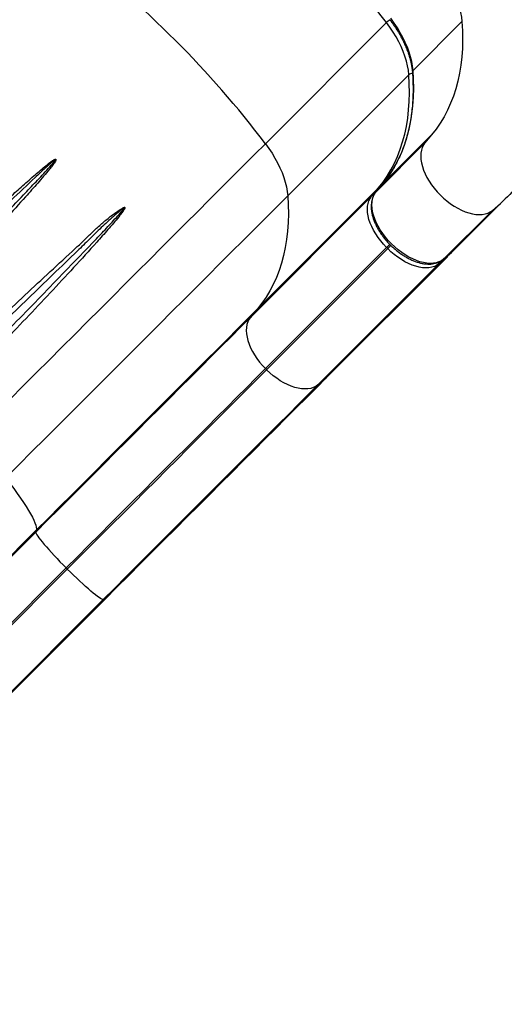
# Model space of a CAD drawing. Units: inches. Extents: x 324 to 909, y 252 to 940.
# Drawn here: x 488 to 504, y 742 to 775 of the extents above; entities that cross this region are included whole.
import ezdxf

# ---------------------------------------------------------------- set-up
doc = ezdxf.new("R2010")
doc.units = ezdxf.units.IN
doc.header["$MEASUREMENT"] = 0
doc.layers.add('CONTOUR', color=7, linetype='Continuous')

msp = doc.modelspace()

# ---------------------------------------------------------------- linework, layer by layer
at = {"layer": 'CONTOUR'}
for p, q in [((496.29158, 771.17654), (500.41911, 775.30361)), ((502.99034, 775.33585), (501.32485, 773.67054)), ((497.0525, 769.39866), (501.18002, 773.52573)), ((501.95815, 771.48074), (500.29266, 769.81543)), ((501.95815, 771.48074), (501.72811, 771.20458)), ((501.72811, 771.20458), (500.06261, 769.53927)), ((496.02031, 765.54355), (500.14783, 769.67062)), ((499.90801, 769.38272), (500.14783, 769.67062)), ((500.28752, 769.80981), (500.05748, 769.53365)), ((500.06261, 769.53927), (500.29266, 769.81543)), ((500.29266, 769.81543), (500.28752, 769.80981)), ((495.78048, 765.25565), (499.90801, 769.38272)), ((500.06261, 769.53927), (500.05748, 769.53365)), ((504.3033, 769.135), (502.6378, 767.46969)), ((504.027, 768.9051), (504.3033, 769.135)), ((504.027, 768.9051), (502.36151, 767.23979)), ((500.42264, 767.63805), (496.29511, 763.51098)), ((496.33269, 763.47339), (500.46021, 767.60047)), ((498.36545, 763.19781), (502.49298, 767.32488)), ((500.46021, 767.60047), (500.42264, 767.63805)), ((502.49298, 767.32488), (502.20493, 767.08521)), ((502.35585, 767.23463), (502.63215, 767.46453)), ((502.6378, 767.46969), (502.36151, 767.23979)), ((502.20493, 767.08521), (498.07741, 762.95813)), ((502.36151, 767.23979), (502.35585, 767.23463)), ((496.02031, 765.54355), (495.78048, 765.25565)), ((496.29511, 763.51098), (496.33269, 763.47339)), ((498.07741, 762.95813), (498.36545, 763.19781)), ((474.64134, 744.16922), (488.48098, 758.00558)), ((476.34248, 745.82183), (488.46499, 757.94147)), ((488.48098, 758.00558), (488.46499, 757.94147)), ((489.50121, 756.71829), (477.3787, 744.59866)), ((477.42926, 744.57405), (489.53878, 756.68071)), ((489.50121, 756.71829), (489.53878, 756.68071)), ((477.01386, 741.85084), (490.82613, 755.65984)), ((490.76191, 755.64395), (478.65239, 743.5373)), ((490.76191, 755.64395), (490.82613, 755.65984))]:
    msp.add_line(p, q, dxfattribs=at)
at = {"layer": 'CONTOUR', "flags": 128}
for points in [[(502.22943, 777.11373), (502.34622, 776.95285), (502.45473, 776.78954), (502.55446, 776.62456), (502.64495, 776.45867), (502.72578, 776.29264), (502.79657, 776.12722), (502.85701, 775.96319), (502.90681, 775.8013), (502.94574, 775.64229), (502.97363, 775.4869), (502.99034, 775.33585)], [(501.32485, 773.67054), (501.30814, 773.82159), (501.28025, 773.97698), (501.24132, 774.13599), (501.19152, 774.29788), (501.13108, 774.46191), (501.06028, 774.62733), (500.97946, 774.79336), (500.88897, 774.95925), (500.78924, 775.12423), (500.68073, 775.28754), (500.56394, 775.44842)], [(501.18002, 773.52573), (501.16331, 773.67678), (501.13543, 773.83217), (501.09649, 773.99118), (501.04669, 774.15307), (500.98626, 774.3171), (500.91546, 774.48252), (500.83463, 774.64855), (500.74414, 774.81444), (500.64441, 774.97942), (500.5359, 775.14273), (500.41911, 775.30361)], [(502.99034, 775.33585), (503.00744, 775.02626), (503.01209, 774.72263), (503.00427, 774.42534), (502.98401, 774.13476), (502.95133, 773.85128), (502.90627, 773.57524), (502.84888, 773.30701), (502.77924, 773.04692), (502.69744, 772.79531), (502.60358, 772.55249), (502.49779, 772.31878), (502.38019, 772.09447), (502.25094, 771.87984), (502.1102, 771.67518), (501.95815, 771.48074)], [(500.14783, 769.67062), (500.29988, 769.86506), (500.44062, 770.06972), (500.56987, 770.28435), (500.68747, 770.50866), (500.79327, 770.74237), (500.88712, 770.98519), (500.96892, 771.2368), (501.03856, 771.49689), (501.09595, 771.76512), (501.14101, 772.04116), (501.17369, 772.32464), (501.19396, 772.61522), (501.20177, 772.91251), (501.19712, 773.21614), (501.18002, 773.52573)], [(500.29266, 769.81543), (500.44471, 770.00987), (500.58545, 770.21453), (500.7147, 770.42916), (500.8323, 770.65347), (500.93809, 770.88718), (501.03195, 771.13), (501.11375, 771.38161), (501.18339, 771.6417), (501.24077, 771.90993), (501.28584, 772.18597), (501.31852, 772.46945), (501.33878, 772.76003), (501.34659, 773.05732), (501.34195, 773.36095), (501.32485, 773.67054)], [(487.58971, 762.47617), (488.03414, 762.9205), (488.47687, 763.36313), (488.91767, 763.80384), (489.35635, 764.24243), (489.79269, 764.67868), (490.22649, 765.11239), (490.65754, 765.54336), (491.08564, 765.97137), (491.51057, 766.39623), (491.93215, 766.81773), (492.35016, 767.23567), (492.76441, 767.64986), (493.1747, 768.06008), (493.58085, 768.46616), (493.98264, 768.8679), (494.3799, 769.2651), (494.77243, 769.65757), (495.16005, 770.04514), (495.54257, 770.42761), (495.9198, 770.8048), (496.29158, 771.17654)], [(496.29158, 771.17654), (496.40838, 771.01566), (496.51689, 770.85235), (496.61662, 770.68737), (496.70711, 770.52148), (496.78793, 770.35545), (496.85873, 770.19003), (496.91917, 770.026), (496.96897, 769.86411), (497.0079, 769.7051), (497.03579, 769.54971), (497.0525, 769.39866)], [(501.72811, 771.20458), (501.67665, 771.13139), (501.63631, 771.04883), (501.60746, 770.95764), (501.59035, 770.85862), (501.58513, 770.75269), (501.59186, 770.64079), (501.61046, 770.52392), (501.64079, 770.40314), (501.68255, 770.27954), (501.73538, 770.15423), (501.7988, 770.02834), (501.87224, 769.90299), (501.95503, 769.77932), (502.04644, 769.65844), (502.14564, 769.54144), (502.25174, 769.42938), (502.36379, 769.32325), (502.48076, 769.22401), (502.60162, 769.13257), (502.72528, 769.04973), (502.85061, 768.97625), (502.9765, 768.91279), (503.10181, 768.85992), (503.22541, 768.81812), (503.34619, 768.78775), (503.46307, 768.7691), (503.57499, 768.76233), (503.68094, 768.7675), (503.77997, 768.78457), (503.87119, 768.81339), (503.95378, 768.85368), (504.027, 768.9051)], [(487.44042, 759.78831), (487.88809, 760.23587), (488.33462, 760.6823), (488.7798, 761.12738), (489.2234, 761.57088), (489.66518, 762.01256), (490.10491, 762.4522), (490.54237, 762.88957), (490.97733, 763.32444), (491.40956, 763.75659), (491.83885, 764.1858), (492.26496, 764.61183), (492.68768, 765.03447), (493.10678, 765.45351), (493.52206, 765.86872), (493.9333, 766.27988), (494.34028, 766.6868), (494.74278, 767.08924), (495.14062, 767.48702), (495.53357, 767.87991), (495.92143, 768.26772), (496.304, 768.65025), (496.68109, 769.02729), (497.0525, 769.39866)], [(497.0525, 769.39866), (497.0696, 769.08907), (497.07424, 768.78544), (497.06643, 768.48814), (497.04617, 768.19757), (497.01349, 767.91409), (496.96842, 767.63805), (496.91103, 767.36982), (496.8414, 767.10973), (496.7596, 766.85812), (496.66574, 766.6153), (496.55995, 766.38159), (496.44235, 766.15728), (496.3131, 765.94265), (496.17236, 765.73799), (496.02031, 765.54355)], [(500.42264, 767.63805), (500.31836, 767.74819), (500.22087, 767.86318), (500.13103, 767.98198), (500.04966, 768.10352), (499.97748, 768.22671), (499.91515, 768.35044), (499.86323, 768.47359), (499.82219, 768.59507), (499.79239, 768.71377), (499.7741, 768.82862), (499.76749, 768.9386), (499.77262, 769.04271), (499.78944, 769.14002), (499.81779, 769.22965), (499.85744, 769.31079), (499.90801, 769.38272)], [(502.36151, 767.23979), (502.28829, 767.18837), (502.2057, 767.14808), (502.11448, 767.11926), (502.01544, 767.10219), (501.90949, 767.09702), (501.79758, 767.10379), (501.6807, 767.12244), (501.55992, 767.15281), (501.43632, 767.19461), (501.31101, 767.24748), (501.18512, 767.31094), (501.05978, 767.38442), (500.93613, 767.46726), (500.81527, 767.5587), (500.69829, 767.65794), (500.58625, 767.76407), (500.48015, 767.87613), (500.38095, 767.99313), (500.28954, 768.11401), (500.20674, 768.23768), (500.1333, 768.36303), (500.06988, 768.48892), (500.01706, 768.61423), (499.97529, 768.73784), (499.94497, 768.85861), (499.92636, 768.97548), (499.91964, 769.08738), (499.92486, 769.19331), (499.94197, 769.29233), (499.97082, 769.38352), (500.01116, 769.46608), (500.06261, 769.53927)], [(500.42264, 767.63805), (500.43774, 767.65315), (500.45421, 767.66961), (500.47141, 767.68681), (500.48869, 767.70409), (500.50538, 767.72077), (500.52084, 767.73622), (500.53144, 767.74682)], [(500.46021, 767.60047), (500.47531, 767.61556), (500.49178, 767.63203), (500.50899, 767.64923), (500.52627, 767.66651), (500.54296, 767.68319), (500.55841, 767.69864), (500.5686, 767.70882)], [(502.20493, 767.08521), (502.13298, 767.03467), (502.05181, 766.99507), (501.96215, 766.96675), (501.86482, 766.94998), (501.7607, 766.94489), (501.6507, 766.95154), (501.53584, 766.96987), (501.41713, 766.99972), (501.29566, 767.04081), (501.1725, 767.09277), (501.04878, 767.15514), (500.9256, 767.22735), (500.80407, 767.30876), (500.68529, 767.39863), (500.57033, 767.49616), (500.46021, 767.60047)], [(488.48098, 758.00558), (488.88471, 758.40921), (489.28723, 758.81164), (489.68828, 759.2126), (490.08757, 759.6118), (490.48483, 760.00898), (490.8798, 760.40387), (491.27219, 760.79618), (491.66175, 761.18566), (492.0482, 761.57204), (492.43128, 761.95505), (492.81073, 762.33443), (493.18628, 762.70992), (493.55768, 763.08126), (493.92468, 763.4482), (494.28702, 763.81049), (494.64446, 764.16788), (494.99674, 764.52011), (495.34364, 764.86696), (495.6849, 765.20819), (496.02031, 765.54355)], [(488.46499, 757.94147), (488.85673, 758.33311), (489.2473, 758.7236), (489.63644, 759.11265), (490.02387, 759.5), (490.40934, 759.88539), (490.79258, 760.26855), (491.17333, 760.64922), (491.55132, 761.02714), (491.9263, 761.40204), (492.298, 761.77368), (492.66619, 762.1418), (493.03059, 762.50614), (493.39097, 762.86646), (493.74707, 763.22251), (494.09865, 763.57404), (494.44548, 763.92081), (494.78731, 764.26259), (495.1239, 764.59914), (495.45504, 764.93024), (495.78048, 765.25565)], [(495.78048, 765.25565), (495.72991, 765.18372), (495.69027, 765.10258), (495.66191, 765.01295), (495.64509, 764.91564), (495.63997, 764.81153), (495.64658, 764.70155), (495.66486, 764.5867), (495.69466, 764.468), (495.73571, 764.34652), (495.78763, 764.22337), (495.84996, 764.09964), (495.92213, 763.97645), (496.00351, 763.8549), (496.09334, 763.73611), (496.19084, 763.62112), (496.29511, 763.51098)], [(496.29511, 763.51098), (495.97682, 763.19272), (495.65268, 762.86862), (495.32294, 762.53893), (494.98786, 762.20389), (494.64769, 761.86377), (494.30269, 761.51882), (493.95312, 761.1693), (493.59924, 760.81548), (493.24132, 760.45763), (492.87964, 760.09601), (492.51447, 759.73091), (492.14609, 759.3626), (491.77477, 758.99136), (491.40081, 758.61747), (491.02447, 758.24121), (490.64606, 757.86288), (490.26585, 757.48276), (489.88414, 757.10113), (489.50121, 756.71829)], [(489.53878, 756.68071), (489.92171, 757.06355), (490.30342, 757.44517), (490.68363, 757.8253), (491.06205, 758.20363), (491.43838, 758.57988), (491.81235, 758.95377), (492.18366, 759.32502), (492.55204, 759.69333), (492.91721, 760.05843), (493.27889, 760.42004), (493.63681, 760.7779), (493.99069, 761.13172), (494.34026, 761.48124), (494.68527, 761.82619), (495.02544, 762.16631), (495.36052, 762.50134), (495.69025, 762.83103), (496.01439, 763.15513), (496.33269, 763.47339)], [(498.07741, 762.95813), (498.00545, 762.9076), (497.92428, 762.868), (497.83463, 762.83968), (497.7373, 762.8229), (497.63317, 762.81782), (497.52318, 762.82447), (497.40831, 762.8428), (497.28961, 762.87265), (497.16813, 762.91373), (497.04498, 762.9657), (496.92125, 763.02807), (496.79807, 763.10028), (496.67655, 763.18169), (496.55777, 763.27156), (496.4428, 763.36909), (496.33269, 763.47339)], [(498.07741, 762.95813), (497.75196, 762.63273), (497.42083, 762.30163), (497.08423, 761.96508), (496.7424, 761.6233), (496.39558, 761.27652), (496.044, 760.92499), (495.68789, 760.56895), (495.32752, 760.20863), (494.96311, 759.84429), (494.59493, 759.47617), (494.22322, 759.10453), (493.84825, 758.72962), (493.47026, 758.35171), (493.08951, 757.97104), (492.70627, 757.58788), (492.3208, 757.20249), (491.93336, 756.81514), (491.54423, 756.42609), (491.15365, 756.0356), (490.76191, 755.64395)], [(490.82613, 755.65984), (491.22985, 756.06347), (491.63238, 756.4659), (492.03342, 756.86686), (492.43271, 757.26606), (492.82998, 757.66324), (493.22494, 758.05812), (493.61734, 758.45044), (494.00689, 758.83992), (494.39334, 759.2263), (494.77642, 759.60931), (495.15587, 759.98869), (495.53142, 760.36418), (495.90283, 760.73552), (496.26983, 761.10246), (496.63217, 761.46475), (496.9896, 761.82213), (497.34189, 762.17437), (497.68878, 762.52122), (498.03005, 762.86244), (498.36545, 763.19781)], [(487.44042, 759.78831), (487.58156, 759.60274), (487.713, 759.42588), (487.83458, 759.25796), (487.94615, 759.09918), (488.04755, 758.94976), (488.13866, 758.80988), (488.21937, 758.67972), (488.28957, 758.55945), (488.34918, 758.44921), (488.39811, 758.34916), (488.43631, 758.25941), (488.46372, 758.18009), (488.48032, 758.11128), (488.48608, 758.05309), (488.48098, 758.00558)], [(488.46499, 757.94147), (488.46637, 757.92149), (488.47796, 757.89156), (488.49964, 757.85196), (488.53122, 757.80305), (488.57242, 757.74526), (488.62287, 757.67911), (488.68211, 757.60519), (488.74961, 757.52419), (488.82475, 757.43681), (488.90688, 757.34385), (488.99524, 757.24615), (489.08904, 757.14458), (489.18744, 757.04007), (489.28955, 756.93354), (489.39446, 756.82596), (489.50121, 756.71829)], [(490.76191, 755.64395), (490.74191, 755.64537), (490.71197, 755.65698), (490.67236, 755.67869), (490.62343, 755.71031), (490.56563, 755.75154), (490.49947, 755.80203), (490.42556, 755.8613), (490.34455, 755.92884), (490.25718, 756.00402), (490.16423, 756.08618), (490.06654, 756.17458), (489.96499, 756.26842), (489.86049, 756.36685), (489.75398, 756.46899), (489.64642, 756.57393), (489.53878, 756.68071)]]:
    msp.add_lwpolyline(points, dxfattribs=at)
at = {"layer": 'CONTOUR'}
for centre, radius, start, end in [((472.94825, 754.45013), 34.48936, 37.202598, 52.782787), ((468.82074, 750.32308), 34.48933, 37.202592, 52.782793), ((500.81618, 774.89997), 0.56621, 119.102313, 134.529151), ((501.28635, 773.40607), 0.16007, 83.177905, 131.621542), ((501.37147, 773.61876), 0.06968, 131.998213, 182.455673), ((500.2114, 769.60575), 0.09083, 102.766892, 134.418882), ((499.9742, 769.31338), 0.09586, 89.07288, 133.6691), ((502.13557, 767.15143), 0.0959, 316.32915, 1.013361)]:
    msp.add_arc(centre, radius, start, end, dxfattribs=at)
for centre, start_param, end_param in [((502.40448, 767.4134), 3.14177216, 3.62076016), ((502.54931, 767.55821), 3.06697149, 3.14177216)]:
    msp.add_ellipse(centre, major_axis=(-0.08849, 0.08853), ratio=0.81808879, start_param=start_param, end_param=end_param, dxfattribs=at)
for points, knots in [([(521.91613, 778.44126), (521.65273, 778.43849), (521.12499, 778.43295), (520.36143, 778.3888), (519.61607, 778.31924), (518.89004, 778.22222), (518.18605, 778.09983), (517.50285, 777.95301), (516.83907, 777.78291), (516.18973, 777.5892), (515.51311, 777.35858), (514.81171, 777.08646), (514.08752, 776.76836), (513.37804, 776.4204), (512.68169, 776.04353), (511.99692, 775.63871), (511.27714, 775.1781), (510.52317, 774.65641), (509.73441, 774.06828), (508.95247, 773.44599), (508.17466, 772.79119), (507.45306, 772.1539), (506.78579, 771.54298), (506.1727, 770.96634), (505.55596, 770.37284), (504.93553, 769.76518), (504.51334, 769.34436), (504.3033, 769.135)], [0, 0, 0, 0, 0.03337524, 0.06687225, 0.10053933, 0.13441311, 0.16851935, 0.20225826, 0.23624332, 0.27047367, 0.30494185, 0.34626623, 0.3878771, 0.42973445, 0.47179147, 0.51399594, 0.55629168, 0.60708356, 0.65781771, 0.70838986, 0.75869883, 0.80864967, 0.84759027, 0.88622118, 0.92451291, 0.9624435, 1, 1, 1, 1]), ([(500.53425, 775.40156), (500.55405, 775.3751), (500.61159, 775.29818), (500.70148, 775.16893), (500.80104, 775.01378), (500.89249, 774.85759), (500.97555, 774.7011), (501.04989, 774.54497), (501.11522, 774.38989), (501.17131, 774.23655), (501.21796, 774.0856), (501.25507, 773.93769), (501.28243, 773.79352), (501.29612, 773.68696), (501.30082, 773.62862), (501.30186, 773.61577)], [0, 0, 0, 0, 0.04454979, 0.12950923, 0.21443798, 0.29931729, 0.38413987, 0.46889943, 0.55359126, 0.6382132, 0.72276702, 0.80726024, 0.89170879, 0.97614015, 1, 1, 1, 1]), ([(501.30186, 773.61577), (501.30523, 773.56696), (501.31503, 773.42524), (501.32361, 773.19424), (501.32429, 772.92466), (501.31484, 772.66049), (501.29542, 772.4019), (501.26603, 772.14915), (501.22671, 771.90251), (501.1775, 771.66219), (501.11844, 771.42844), (501.04958, 771.20148), (500.97099, 770.98152), (500.88272, 770.76878), (500.78486, 770.56347), (500.67747, 770.3658), (500.56066, 770.17595), (500.43668, 769.99734), (500.34344, 769.87725), (500.29334, 769.81682), (500.28752, 769.80981)], [0, 0, 0, 0, 0.03151857, 0.09152072, 0.15153083, 0.21155643, 0.27160217, 0.33167327, 0.39177538, 0.4519145, 0.51209676, 0.57232814, 0.63261413, 0.69295927, 0.75336668, 0.81383751, 0.87437047, 0.93496149, 0.99245414, 1, 1, 1, 1]), ([(482.69112, 764.76088), (482.95599, 765.01331), (483.48575, 765.51818), (484.28887, 766.28006), (485.09964, 767.0469), (485.91744, 767.81595), (486.73146, 768.57378), (487.41433, 769.20048), (487.96771, 769.70124), (488.37321, 770.05979), (488.69724, 770.33702), (488.91204, 770.50876), (489.01648, 770.58478), (489.06762, 770.6175), (489.09203, 770.63144), (489.10923, 770.6399), (489.12233, 770.6451), (489.13217, 770.64779), (489.13965, 770.64833), (489.1443, 770.6475), (489.14753, 770.6458), (489.14981, 770.64326), (489.15139, 770.63926), (489.15184, 770.63018), (489.14195, 770.59746), (489.0979, 770.52711), (489.0238, 770.42275), (488.83113, 770.18352), (488.53214, 769.83037), (488.03258, 769.27445), (487.44017, 768.62099), (486.74739, 767.87196), (486.04337, 767.11976), (485.33056, 766.36479), (484.63105, 765.62673), (483.94678, 764.90619), (483.49607, 764.43328), (483.26781, 764.19406), (483.26292, 764.18893)], [0, 0, 0, 0, 0.06102383, 0.12204765, 0.18563695, 0.24927435, 0.3129108, 0.37649883, 0.41007405, 0.44364855, 0.47198619, 0.48580596, 0.49271339, 0.49505906, 0.49664811, 0.49772826, 0.49846816, 0.49914671, 0.49951724, 0.49976358, 0.49993988, 0.50011703, 0.50031661, 0.50064929, 0.50166036, 0.50626596, 0.51540502, 0.52455212, 0.56106041, 0.59757612, 0.65621893, 0.71491858, 0.7736388, 0.83234112, 0.89098617, 0.94490251, 0.99881885, 1, 1, 1, 1]), ([(483.10712, 764.34289), (483.11218, 764.34807), (483.34368, 764.58456), (483.8008, 765.05179), (484.4951, 765.76263), (485.20501, 766.49012), (485.92897, 767.2333), (486.64572, 767.97204), (487.35339, 768.70546), (487.96196, 769.34184), (488.47593, 769.88185), (488.82426, 770.25692), (489.04444, 770.50252), (489.127, 770.60457), (489.14351, 770.63141), (489.14587, 770.63806), (489.14597, 770.64019), (489.14577, 770.64108), (489.14549, 770.64165), (489.14513, 770.64201), (489.14462, 770.64233), (489.14402, 770.64252), (489.14248, 770.64262), (489.13958, 770.64193), (489.13401, 770.63948), (489.12623, 770.6349), (489.11534, 770.62762), (489.10055, 770.61681), (489.079, 770.60006), (489.03281, 770.56233), (488.93616, 770.47871), (488.73329, 770.29558), (488.28446, 769.87776), (487.63065, 769.25477), (486.82424, 768.47954), (486.02573, 767.70688), (485.22141, 766.92497), (484.42308, 766.14687), (483.63176, 765.37447), (483.10859, 764.8629), (482.84613, 764.6061), (482.84504, 764.60504)], [0, 0, 0, 0, 0.001207762, 0.055227457, 0.10924715, 0.167968716, 0.22674618, 0.285542096, 0.344318995, 0.403040086, 0.439533395, 0.476025125, 0.494198641, 0.498675537, 0.499580086, 0.49983002, 0.499914529, 0.499946814, 0.499983243, 0.500019908, 0.500030389, 0.500082113, 0.500124759, 0.500294638, 0.500598251, 0.501210433, 0.501907919, 0.502948171, 0.504499272, 0.506808792, 0.513659494, 0.527430661, 0.555736712, 0.622897701, 0.686572914, 0.7502956, 0.814018484, 0.877693967, 0.938720864, 0.999747762, 1, 1, 1, 1]), ([(500.05748, 769.53365), (500.04677, 769.52013), (500.01785, 769.48359), (499.9785, 769.4175), (499.94225, 769.33421), (499.91614, 769.24408), (499.90022, 769.14766), (499.89474, 769.04546), (499.89985, 768.93824), (499.91558, 768.82691), (499.94177, 768.71244), (499.97817, 768.59586), (500.02437, 768.47815), (500.0799, 768.36022), (500.14428, 768.24297), (500.21694, 768.12722), (500.29731, 768.0138), (500.38475, 767.90351), (500.4786, 767.79716), (500.57816, 767.69549), (500.6827, 767.59926), (500.79146, 767.50917), (500.90366, 767.4259), (501.01851, 767.35008), (501.13521, 767.28231), (501.25296, 767.22313), (501.37096, 767.17305), (501.48841, 767.13254), (501.60451, 767.10205), (501.7184, 767.08198), (501.82918, 767.07269), (501.93585, 767.07444), (502.03736, 767.08736), (502.13266, 767.1113), (502.22056, 767.14616), (502.29519, 767.18745), (502.33743, 767.2203), (502.35585, 767.23463)], [0, 0, 0, 0, 0.01613774, 0.04360946, 0.07122034, 0.09915674, 0.12749908, 0.15624732, 0.18533544, 0.21466316, 0.24412927, 0.27365292, 0.3031695, 0.33265315, 0.36209462, 0.39149385, 0.42085611, 0.45018951, 0.47950368, 0.50880895, 0.53811606, 0.56743305, 0.59677026, 0.62613879, 0.65554949, 0.68501242, 0.7145357, 0.74412348, 0.77377248, 0.80346657, 0.83315547, 0.86275984, 0.89217321, 0.92127271, 0.94995376, 0.97817379, 1, 1, 1, 1]), ([(484.66398, 762.77025), (484.92887, 763.02252), (485.45865, 763.52706), (486.27839, 764.30454), (487.12208, 765.10274), (487.98886, 765.91761), (488.84874, 766.72176), (489.51723, 767.33012), (489.98495, 767.76675), (490.25968, 768.0333), (490.53601, 768.29507), (490.81787, 768.54603), (491.11065, 768.77801), (491.32215, 768.92222), (491.44113, 768.9915), (491.4583, 768.99993), (491.47114, 769.00501), (491.48088, 769.00766), (491.48818, 769.00817), (491.49279, 769.00722), (491.49582, 769.00553), (491.49799, 769.00293), (491.49939, 768.99895), (491.49965, 768.9902), (491.49018, 768.95924), (491.44911, 768.89343), (491.38026, 768.79623), (491.20175, 768.5742), (490.92502, 768.24709), (490.41199, 767.67612), (489.75847, 766.95729), (488.95331, 766.09227), (488.13356, 765.22272), (487.35462, 764.40183), (486.62112, 763.63054), (485.93437, 762.9113), (485.4718, 762.42816), (485.23898, 762.18529), (485.23677, 762.18298)], [0, 0, 0, 0, 0.05742184, 0.11484365, 0.17836603, 0.24194425, 0.30552065, 0.36904053, 0.39020798, 0.41143971, 0.43266586, 0.45383097, 0.47492163, 0.49599485, 0.49753608, 0.49857401, 0.49928228, 0.49990885, 0.5003003, 0.50051598, 0.50068352, 0.50085204, 0.50103322, 0.50133127, 0.50222229, 0.50625493, 0.514255, 0.52226235, 0.55421547, 0.58617463, 0.65029741, 0.71447531, 0.77865318, 0.84277593, 0.89501229, 0.94726358, 0.99949988, 1, 1, 1, 1]), ([(485.08569, 762.3368), (485.088, 762.33916), (485.324, 762.57974), (485.79293, 763.05803), (486.48939, 763.76929), (487.23362, 764.53075), (488.02397, 765.34023), (488.85677, 766.19573), (489.67746, 767.04381), (490.34774, 767.74384), (490.87502, 768.2979), (491.19671, 768.64446), (491.40017, 768.87168), (491.47661, 768.96643), (491.49199, 768.99154), (491.49424, 768.99784), (491.49436, 768.9999), (491.49418, 769.00077), (491.49391, 769.00136), (491.49355, 769.00173), (491.49304, 769.00205), (491.49244, 769.00223), (491.491, 769.00231), (491.48804, 769.00164), (491.48253, 768.99915), (491.47472, 768.99453), (491.46393, 768.98727), (491.44902, 768.97635), (491.29265, 768.85352), (491.00457, 768.60535), (490.59418, 768.22002), (490.18959, 767.82084), (489.64214, 767.28699), (488.94309, 766.61887), (488.09891, 765.79989), (487.24653, 764.97151), (486.41662, 764.16249), (485.61055, 763.37579), (485.08785, 762.86484), (484.82501, 762.60776), (484.82275, 762.60555)], [0, 0, 0, 0, 0.00051842, 0.05290896, 0.10531452, 0.15770509, 0.2219465, 0.28624292, 0.35053988, 0.41478203, 0.44672747, 0.47867182, 0.49457663, 0.49849106, 0.49928461, 0.49950663, 0.49958137, 0.49961147, 0.49964601, 0.49968076, 0.49969085, 0.49974294, 0.49978256, 0.49993306, 0.500257, 0.50082575, 0.50149517, 0.50249637, 0.50400235, 0.53563149, 0.56729207, 0.59898324, 0.63065414, 0.69421833, 0.75783725, 0.82145683, 0.88502193, 0.94226312, 0.99950432, 1, 1, 1, 1])]:
    msp.add_open_spline(points, degree=3, knots=knots, dxfattribs=at)

doc.saveas('drawing.dxf')
